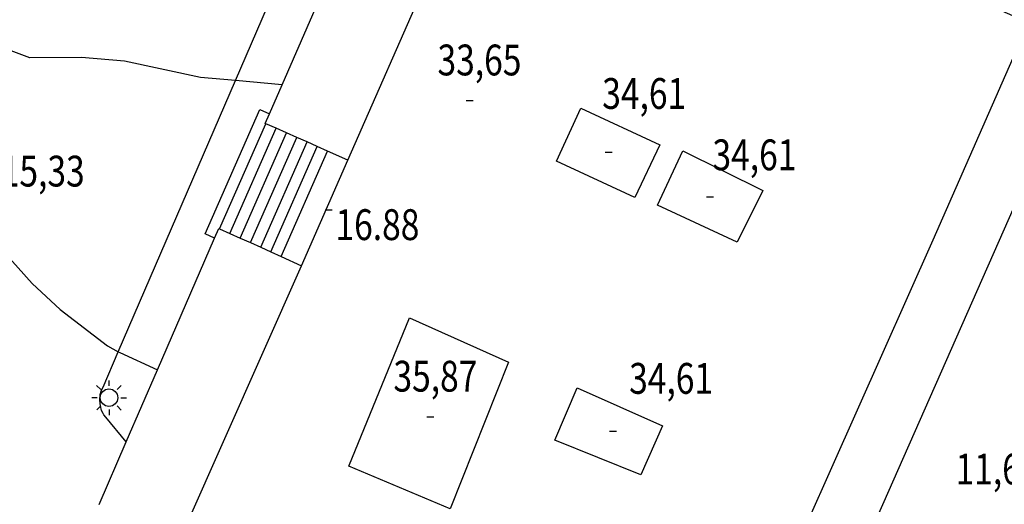
# Model space of a CAD drawing. Units: millimetres. Extents: x 459990 to 461006, y 601708 to 602258.
# Drawn here: x 460113 to 460141, y 602125 to 602139 of the extents above; entities that cross this region are included whole.
import ezdxf
from ezdxf.enums import TextEntityAlignment as Align

# ---------------------------------------------------------------- set-up
doc = ezdxf.new("R2010")
doc.units = ezdxf.units.MM
for name, color, linetype in [('1', 7, 'Continuous'), ('46', 7, 'Continuous'), ('49', 7, 'Continuous'), ('50', 7, 'Continuous'), ('54', 7, 'Continuous'), ('55', 7, 'Continuous'), ('6', 7, 'Continuous'), ('7', 7, 'Continuous'), ('8', 7, 'Continuous'), ('9', 7, 'Continuous')]:
    doc.layers.add(name, color=color, linetype=linetype)
doc.styles.add('MONOTXT', font='MONOTXT', dxfattribs={"height": 0.2})

# ---------------------------------------------------------------- blocks, each defined once
blk = doc.blocks.new('FANAL')
at = {"layer": '1', "color": 7, "linetype": 'Continuous'}
for p, q in [((-0.233, 0.233), (-0.353, 0.347)), ((0, 0.333), (0, 0.493)), ((0.233, 0.233), (0.347, 0.347)), ((-0.333, 0), (-0.493, 0)), ((0.333, 0), (0.493, 0)), ((-0.233, -0.233), (-0.347, -0.347)), ((0.233, -0.233), (0.347, -0.353)), ((0, -0.333), (0, -0.493))]:
    blk.add_line(p, q, dxfattribs=at)
blk.add_circle((-0.0004600028991699219, 0.0002400015592575073), 0.2484015422823813, dxfattribs=at)
blk = doc.blocks.new('COTA')
at = {"layer": '1', "color": 7, "linetype": 'Continuous'}
blk.add_line((0, 0), (0.2, 0), dxfattribs=at)

msp = doc.modelspace()

# ---------------------------------------------------------------- linework, layer by layer
at = {"layer": '49', "color": 1, "linetype": 'Continuous'}
msp.add_polyline3d([(460141.773, 602138.719, 11.66), (460139.06, 602132.53, 11.66), (460134.76, 602122.88, 11.65), (460131.694, 602115.767, 19.71), (460128.433, 602117.248, 19.71), (460126.204, 602112.262, 15.808), (460117.84, 602124.4500000001, 16.91), (460121.11, 602131.81, 16.86), (460122.43, 602134.81, 16.87), (460127, 602145.196, 11.674), (460141.773, 602138.719, 11.66)], dxfattribs=at)
at = {"layer": '50', "color": 1, "linetype": 'Continuous', "elevation": 34.614}
for points in [[(460130.587, 602133.745), (460128.356, 602134.781), (460129.054, 602136.279), (460131.299, 602135.242), (460130.587, 602133.745)], [(460133.491, 602132.478), (460131.232, 602133.529), (460131.948, 602135.069), (460134.227, 602133.949), (460133.491, 602132.478)], [(460130.761, 602125.8690000001), (460128.308, 602126.851), (460128.943, 602128.344), (460131.375, 602127.261), (460130.761, 602125.8690000001)]]:
    msp.add_lwpolyline(points, dxfattribs=at)
at = {"layer": '50', "color": 1, "linetype": 'Continuous', "extrusion": (-0.01434605610563401, 0.005785722782529194, 0.9998803508850935), "elevation": -3081.198255308104}
msp.add_lwpolyline([(460080.1571213423, 602156.9715207889), (460078.503291561, 602152.810453145), (460075.6208995352, 602154.0194713791), (460077.3427223183, 602158.2295438467), (460080.1571213423, 602156.9715207889)], dxfattribs=at)
at = {"layer": '54', "color": 1, "linetype": 'Continuous'}
for points in [[(460116.13, 602126.81, 14.69), (460115.55, 602127.51, 14.68), (460115.49, 602127.5700000001, 14.68), (460115.47, 602127.61, 14.68), (460115.43, 602127.7000000001, 14.68), (460115.4, 602127.83, 14.68), (460115.39, 602127.9, 14.68), (460115.38, 602128, 14.68), (460115.39, 602128.15, 14.69), (460115.42, 602128.25, 14.69), (460115.44, 602128.29, 14.69), (460115.47, 602128.36, 14.69), (460115.904, 602129.3640000001, 14.738), (460119.234, 602137.0650000001, 15.111), (460123.15, 602146.12, 15.55), (460130.87, 602163.77, 16.35), (460136.79, 602177.1900000001, 17.03), (460137.61, 602178.77, 17.2), (460138.27, 602179.71, 17.31), (460139.92, 602181.42, 17.53), (460143.01, 602183.72, 17.88)], [(460168.08, 602159.1, 11.51), (460158.21, 602158.4, 11.56), (460157.71, 602158.43, 11.57), (460156.7, 602158.35, 11.6), (460155.69, 602158.09, 11.62), (460154.35, 602157.49, 11.63), (460153.68, 602157.0700000001, 11.64), (460152.1, 602155.8200000001, 11.65), (460151.45, 602155.15, 11.64), (460150.63, 602154.0700000001, 11.63), (460150.497, 602153.813, 11.625), (460150, 602152.85, 11.61), (460149.76, 602152.18, 11.6), (460144.36, 602140.28, 11.58), (460136.13, 602121.63, 11.54)]]:
    msp.add_polyline3d(points, dxfattribs=at)
at = {"layer": '55', "color": 1, "linetype": 'Continuous'}
for p, q in [((460118.784, 602132.858, 16.86), (460120.098, 602135.8420000001, 16.87)), ((460119.076, 602132.727, 16.86), (460120.391, 602135.711, 16.87)), ((460119.368, 602132.595, 16.86), (460120.683, 602135.581, 16.87)), ((460119.659, 602132.464, 16.86), (460120.975, 602135.452, 16.87)), ((460119.951, 602132.332, 16.86), (460121.268, 602135.323, 16.87)), ((460120.243, 602132.2000000001, 16.86), (460121.561, 602135.194, 16.87)), ((460120.535, 602132.069, 16.86), (460121.854, 602135.0650000001, 16.87))]:
    msp.add_line(p, q, dxfattribs=at)
at = {"layer": '55', "color": 1, "linetype": 'Continuous', "extrusion": (-0.4984465868794466, 0.1911372945874139, 0.8455870946543795), "elevation": -114241.7713045624}
msp.add_lwpolyline([(-726960.1795682907, 180988.1082569447), (-726960.2114296687, 180987.3638179849), (-726960.2269706947, 180986.9861290506), (-726960.2425117209, 180986.6079062789), (-726960.2580527469, 180986.2296835073), (-726960.2739518172, 180985.8527841017), (-726960.290784592, 180985.4750481012), (-726960.3081930277, 180985.0962198148), (-726960.3092178738, 180985.0731801901), (-726960.6098856548, 180985.0886332983), (-726961.5081541784, 180985.1372713275), (-726971.4275934957, 180985.6681709278), (-726971.594439265, 180985.6774166596)], dxfattribs=at)
at = {"layer": '55', "color": 1, "linetype": 'Continuous', "extrusion": (-0.5140387593448799, 0.1449782520969061, 0.8454262003925019), "elevation": -149209.8132339981}
msp.add_lwpolyline([(-704414.4858950309, 236214.640129107), (-704416.4098533068, 236214.9479769694), (-704418.6112927577, 236215.3005172326), (-704422.6592504212, 236215.9492794431), (-704422.9562273358, 236215.9968845947), (-704422.9511926494, 236216.0277123353), (-704422.904374094, 236216.4021893345), (-704422.8565930857, 236216.7768958228), (-704422.8095030824, 236217.1505591389), (-704422.7617220745, 236217.5252656272), (-704422.7139410658, 236217.8999721153), (-704422.6671225107, 236218.2744491145), (-704422.5739297278, 236219.0121869437)], dxfattribs=at)
at = {"layer": '55', "color": 1, "linetype": 'Continuous'}
msp.add_polyline3d([(460118.641, 602132.595, 15.25), (460118.371, 602132.712, 16.859), (460119.926, 602136.245, 15.25), (460120.2, 602136.126, 15.25)], dxfattribs=at)
at = {"layer": '8', "color": 30, "linetype": 'Continuous', "elevation": 15}
msp.add_lwpolyline([(460111.928, 602133.002), (460113.456, 602131.304), (460114.253, 602130.564), (460115.597, 602129.536), (460115.904, 602129.3640000001), (460115.945, 602129.3420000001), (460117.014, 602128.848)], dxfattribs=at)
at = {"layer": '9', "color": 30, "linetype": 'Continuous', "elevation": 15.5}
msp.add_lwpolyline([(460120.56, 602136.9500000001), (460119.234, 602137.0650000001), (460118.236, 602137.153), (460116.081, 602137.62), (460114.859, 602137.725), (460113.388, 602137.709), (460111.669, 602138.355)], dxfattribs=at)

# ---------------------------------------------------------------- block references
at = {"layer": '46', "color": 7, "linetype": 'Continuous'}
msp.add_blockref('FANAL', (460115.64, 602128.06, 14.68), dxfattribs=at)
at = {"layer": '6', "color": 7, "linetype": 'Continuous'}
for p in [(460125.794, 602136.502, 33.654), (460129.746, 602135.033, 34.614), (460132.621, 602133.765, 34.614), (460124.67, 602127.5210000001, 35.87), (460129.866, 602127.113, 34.614)]:
    msp.add_blockref('COTA', p, dxfattribs=at)
at = {"layer": '7', "color": 1, "linetype": 'Continuous'}
msp.add_blockref('COTA', (460121.78, 602133.4, 16.88), dxfattribs=at)

# ---------------------------------------------------------------- texts
at = {"layer": '6', "color": 7, "linetype": 'Continuous', "style": 'MONOTXT', "width": 0.8}
for s, p in [('33,65', (460124.977, 602138.089, 33.654)), ('34,61', (460129.66, 602137.138, 34.614)), ('34,61', (460132.793, 602135.395, 34.614)), ('35,87', (460123.725, 602129.108, 35.87)), ('34,61', (460130.425, 602129.046, 34.614))]:
    msp.add_text(s, height=0.875, dxfattribs=at).set_placement(p, align=Align.TOP_LEFT)
at = {"layer": '7', "color": 1, "linetype": 'Continuous', "style": 'MONOTXT', "width": 0.8}
msp.add_text('16.88', height=0.875, dxfattribs=at).set_placement((460122.077, 602132.5380000001))
at = {"layer": '8', "color": 7, "linetype": 'Continuous', "style": 'MONOTXT', "width": 0.8}
for s, p in [('15,33', (460112.563, 602134.933)), ('11,66', (460139.703, 602126.473))]:
    msp.add_text(s, height=0.875, dxfattribs=at).set_placement(p, align=Align.TOP_LEFT)

doc.saveas('drawing.dxf')
